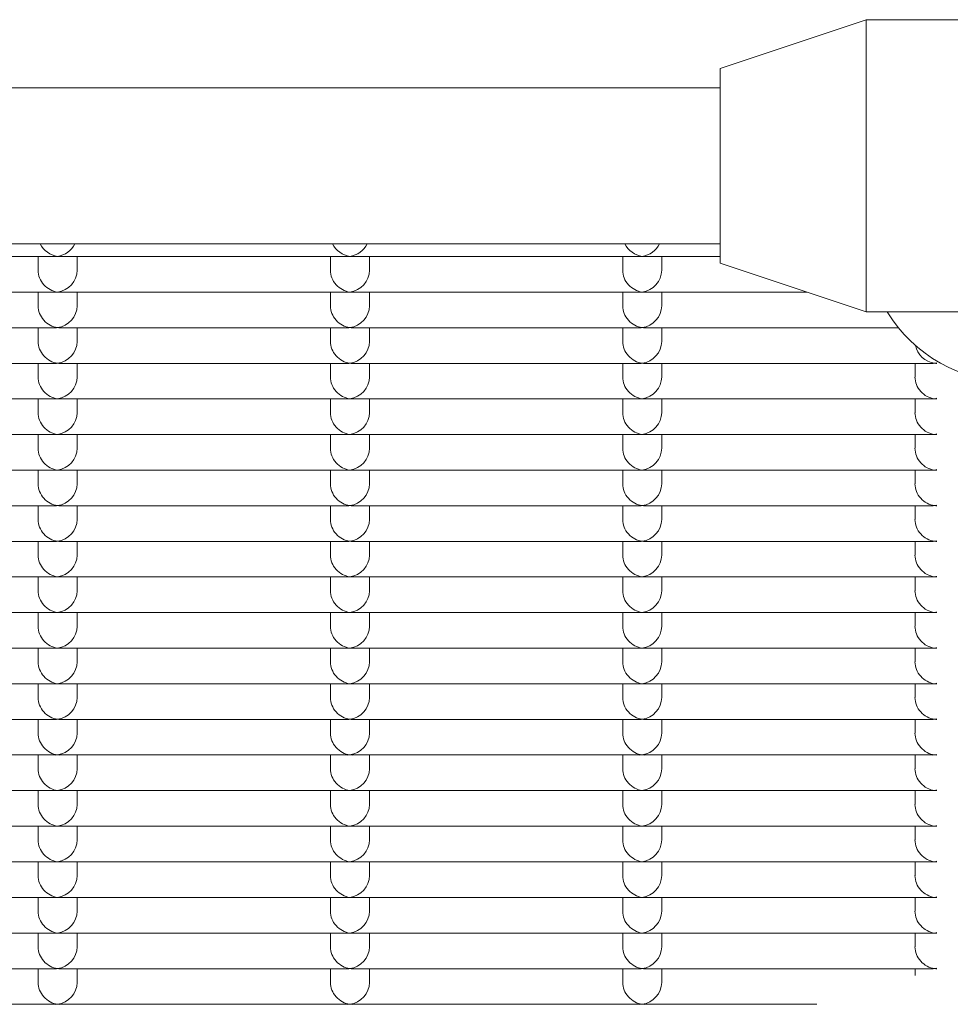
# Model space of a CAD drawing. Units: millimetres. Extents: x -5899 to 6254, y -3372 to 4605.
# Drawn here: x -1806 to -1711, y 2792 to 2893 of the extents above; entities that cross this region are included whole.
import ezdxf

# ---------------------------------------------------------------- set-up
doc = ezdxf.new("R2010")
doc.units = ezdxf.units.MM
doc.layers.add('Toestel 2D', color=7, linetype='Continuous', lineweight=20)

msp = doc.modelspace()

# ---------------------------------------------------------------- linework, layer by layer
at = {"layer": 'Toestel 2D'}
for p, q in [((-1734.27, 2888.48), (-1719.27, 2893.48)), ((-1719.27, 2863.48), (-1719.27, 2893.48)), ((-1719.27, 2893.48), (-1689.27, 2893.48)), ((-1734.27, 2868.48), (-1734.27, 2888.48)), ((-2050.77, 2886.48), (-1734.27, 2886.48)), ((-2050.77, 2870.48), (-1734.27, 2870.48)), ((-1802.52, 2869.17), (-1832.03, 2869.17)), ((-1804.27, 2869.17), (-1804.27, 2867.76)), ((-1772.52, 2869.17), (-1802.03, 2869.17)), ((-1800.27, 2869.17), (-1800.27, 2867.76)), ((-1774.27, 2869.17), (-1774.27, 2867.76)), ((-1742.52, 2869.17), (-1772.03, 2869.17)), ((-1770.27, 2869.17), (-1770.27, 2867.76)), ((-1744.27, 2869.17), (-1744.27, 2867.76)), ((-1734.27, 2869.17), (-1742.03, 2869.17)), ((-1740.27, 2869.17), (-1740.27, 2867.76)), ((-1734.27, 2868.48), (-1719.27, 2863.48)), ((-1802.52, 2865.51), (-1832.03, 2865.51)), ((-1804.27, 2865.51), (-1804.27, 2864.1)), ((-1772.52, 2865.51), (-1802.03, 2865.51)), ((-1800.27, 2865.51), (-1800.27, 2864.1)), ((-1774.27, 2865.51), (-1774.27, 2864.1)), ((-1742.52, 2865.51), (-1772.03, 2865.51)), ((-1770.27, 2865.51), (-1770.27, 2864.1)), ((-1744.27, 2865.51), (-1744.27, 2864.1)), ((-1725.37, 2865.51), (-1742.03, 2865.51)), ((-1740.27, 2865.51), (-1740.27, 2864.1)), ((-1719.27, 2863.48), (-1706.1, 2863.48)), ((-1802.52, 2861.86), (-1832.03, 2861.86)), ((-1804.27, 2861.86), (-1804.27, 2860.45)), ((-1772.52, 2861.86), (-1802.03, 2861.86)), ((-1800.27, 2861.86), (-1800.27, 2860.45)), ((-1774.27, 2861.86), (-1774.27, 2860.45)), ((-1742.52, 2861.86), (-1772.03, 2861.86)), ((-1770.27, 2861.86), (-1770.27, 2860.45)), ((-1744.27, 2861.86), (-1744.27, 2860.45)), ((-1715.98, 2861.86), (-1742.03, 2861.86)), ((-1740.27, 2861.86), (-1740.27, 2860.45)), ((-1802.52, 2858.2), (-1832.03, 2858.2)), ((-1804.27, 2858.2), (-1804.27, 2856.79)), ((-1772.52, 2858.2), (-1802.03, 2858.2)), ((-1800.27, 2858.2), (-1800.27, 2856.79)), ((-1774.27, 2858.2), (-1774.27, 2856.79)), ((-1742.52, 2858.2), (-1772.03, 2858.2)), ((-1770.27, 2858.2), (-1770.27, 2856.79)), ((-1744.27, 2858.2), (-1744.27, 2856.79)), ((-1712.52, 2858.2), (-1742.03, 2858.2)), ((-1740.27, 2858.2), (-1740.27, 2856.79)), ((-1714.27, 2858.2), (-1714.27, 2856.79)), ((-1712.02, 2858.2), (-1712.03, 2858.2)), ((-1802.52, 2854.55), (-1832.03, 2854.55)), ((-1804.27, 2854.55), (-1804.27, 2853.13)), ((-1772.52, 2854.55), (-1802.03, 2854.55)), ((-1800.27, 2854.55), (-1800.27, 2853.13)), ((-1774.27, 2854.55), (-1774.27, 2853.13)), ((-1742.52, 2854.55), (-1772.03, 2854.55)), ((-1770.27, 2854.55), (-1770.27, 2853.13)), ((-1744.27, 2854.55), (-1744.27, 2853.13)), ((-1712.52, 2854.55), (-1742.03, 2854.55)), ((-1740.27, 2854.55), (-1740.27, 2853.13)), ((-1714.27, 2854.55), (-1714.27, 2853.13)), ((-1712.02, 2854.55), (-1712.03, 2854.55)), ((-1802.52, 2850.89), (-1832.03, 2850.89)), ((-1804.27, 2850.89), (-1804.27, 2849.48)), ((-1772.52, 2850.89), (-1802.03, 2850.89)), ((-1800.27, 2850.89), (-1800.27, 2849.48)), ((-1774.27, 2850.89), (-1774.27, 2849.48)), ((-1742.52, 2850.89), (-1772.03, 2850.89)), ((-1770.27, 2850.89), (-1770.27, 2849.48)), ((-1744.27, 2850.89), (-1744.27, 2849.48)), ((-1712.52, 2850.89), (-1742.03, 2850.89)), ((-1740.27, 2850.89), (-1740.27, 2849.48)), ((-1714.27, 2850.89), (-1714.27, 2849.48)), ((-1712.02, 2850.89), (-1712.03, 2850.89)), ((-1802.52, 2847.23), (-1832.03, 2847.23)), ((-1804.27, 2847.23), (-1804.27, 2845.82)), ((-1772.52, 2847.23), (-1802.03, 2847.23)), ((-1800.27, 2847.23), (-1800.27, 2845.82)), ((-1774.27, 2847.23), (-1774.27, 2845.82)), ((-1742.52, 2847.23), (-1772.03, 2847.23)), ((-1770.27, 2847.23), (-1770.27, 2845.82)), ((-1744.27, 2847.23), (-1744.27, 2845.82)), ((-1712.52, 2847.23), (-1742.03, 2847.23)), ((-1740.27, 2847.23), (-1740.27, 2845.82)), ((-1714.27, 2847.23), (-1714.27, 2845.82)), ((-1712.02, 2847.23), (-1712.03, 2847.23)), ((-1802.52, 2843.58), (-1832.03, 2843.58)), ((-1804.27, 2843.58), (-1804.27, 2842.17)), ((-1772.52, 2843.58), (-1802.03, 2843.58)), ((-1800.27, 2843.58), (-1800.27, 2842.17)), ((-1774.27, 2843.58), (-1774.27, 2842.17)), ((-1742.52, 2843.58), (-1772.03, 2843.58)), ((-1770.27, 2843.58), (-1770.27, 2842.17)), ((-1744.27, 2843.58), (-1744.27, 2842.17)), ((-1712.52, 2843.58), (-1742.03, 2843.58)), ((-1740.27, 2843.58), (-1740.27, 2842.17)), ((-1714.27, 2843.58), (-1714.27, 2842.17)), ((-1712.02, 2843.58), (-1712.03, 2843.58)), ((-1802.52, 2839.92), (-1832.03, 2839.92)), ((-1804.27, 2839.92), (-1804.27, 2838.51)), ((-1772.52, 2839.92), (-1802.03, 2839.92)), ((-1800.27, 2839.92), (-1800.27, 2838.51)), ((-1774.27, 2839.92), (-1774.27, 2838.51)), ((-1742.52, 2839.92), (-1772.03, 2839.92)), ((-1770.27, 2839.92), (-1770.27, 2838.51)), ((-1744.27, 2839.92), (-1744.27, 2838.51)), ((-1712.52, 2839.92), (-1742.03, 2839.92)), ((-1740.27, 2839.92), (-1740.27, 2838.51)), ((-1714.27, 2839.92), (-1714.27, 2838.51)), ((-1712.02, 2839.92), (-1712.03, 2839.92)), ((-1802.52, 2836.27), (-1832.03, 2836.27)), ((-1804.27, 2836.27), (-1804.27, 2834.85)), ((-1772.52, 2836.27), (-1802.03, 2836.27)), ((-1800.27, 2836.27), (-1800.27, 2834.85)), ((-1774.27, 2836.27), (-1774.27, 2834.85)), ((-1742.52, 2836.27), (-1772.03, 2836.27)), ((-1770.27, 2836.27), (-1770.27, 2834.85)), ((-1744.27, 2836.27), (-1744.27, 2834.85)), ((-1712.52, 2836.27), (-1742.03, 2836.27)), ((-1740.27, 2836.27), (-1740.27, 2834.85)), ((-1714.27, 2836.27), (-1714.27, 2834.85)), ((-1712.02, 2836.27), (-1712.03, 2836.27)), ((-1802.52, 2832.61), (-1832.03, 2832.61)), ((-1804.27, 2832.61), (-1804.27, 2831.2)), ((-1772.52, 2832.61), (-1802.03, 2832.61)), ((-1800.27, 2832.61), (-1800.27, 2831.2)), ((-1774.27, 2832.61), (-1774.27, 2831.2)), ((-1742.52, 2832.61), (-1772.03, 2832.61)), ((-1770.27, 2832.61), (-1770.27, 2831.2)), ((-1744.27, 2832.61), (-1744.27, 2831.2)), ((-1712.52, 2832.61), (-1742.03, 2832.61)), ((-1740.27, 2832.61), (-1740.27, 2831.2)), ((-1714.27, 2832.61), (-1714.27, 2831.2)), ((-1712.02, 2832.61), (-1712.03, 2832.61)), ((-1802.52, 2828.95), (-1832.03, 2828.95)), ((-1804.27, 2828.95), (-1804.27, 2827.54)), ((-1772.52, 2828.95), (-1802.03, 2828.95)), ((-1800.27, 2828.95), (-1800.27, 2827.54)), ((-1774.27, 2828.95), (-1774.27, 2827.54)), ((-1742.52, 2828.95), (-1772.03, 2828.95)), ((-1770.27, 2828.95), (-1770.27, 2827.54)), ((-1744.27, 2828.95), (-1744.27, 2827.54)), ((-1712.52, 2828.95), (-1742.03, 2828.95)), ((-1740.27, 2828.95), (-1740.27, 2827.54)), ((-1714.27, 2828.95), (-1714.27, 2827.54)), ((-1712.02, 2828.95), (-1712.03, 2828.95)), ((-1802.52, 2825.3), (-1832.03, 2825.3)), ((-1804.27, 2825.3), (-1804.27, 2823.88)), ((-1772.52, 2825.3), (-1802.03, 2825.3)), ((-1800.27, 2825.3), (-1800.27, 2823.88)), ((-1774.27, 2825.3), (-1774.27, 2823.88)), ((-1742.52, 2825.3), (-1772.03, 2825.3)), ((-1770.27, 2825.3), (-1770.27, 2823.88)), ((-1744.27, 2825.3), (-1744.27, 2823.88)), ((-1712.52, 2825.3), (-1742.03, 2825.3)), ((-1740.27, 2825.3), (-1740.27, 2823.88)), ((-1714.27, 2825.3), (-1714.27, 2823.88)), ((-1712.02, 2825.3), (-1712.03, 2825.3)), ((-1802.52, 2821.64), (-1832.03, 2821.64)), ((-1804.27, 2821.64), (-1804.27, 2820.23)), ((-1772.52, 2821.64), (-1802.03, 2821.64)), ((-1800.27, 2821.64), (-1800.27, 2820.23)), ((-1774.27, 2821.64), (-1774.27, 2820.23)), ((-1742.52, 2821.64), (-1772.03, 2821.64)), ((-1770.27, 2821.64), (-1770.27, 2820.23)), ((-1744.27, 2821.64), (-1744.27, 2820.23)), ((-1712.52, 2821.64), (-1742.03, 2821.64)), ((-1740.27, 2821.64), (-1740.27, 2820.23)), ((-1714.27, 2821.64), (-1714.27, 2820.23)), ((-1712.02, 2821.64), (-1712.03, 2821.64)), ((-1802.52, 2817.99), (-1832.03, 2817.99)), ((-1804.27, 2817.99), (-1804.27, 2816.57)), ((-1772.52, 2817.99), (-1802.03, 2817.99)), ((-1800.27, 2817.99), (-1800.27, 2816.57)), ((-1774.27, 2817.99), (-1774.27, 2816.57)), ((-1742.52, 2817.99), (-1772.03, 2817.99)), ((-1770.27, 2817.99), (-1770.27, 2816.57)), ((-1744.27, 2817.99), (-1744.27, 2816.57)), ((-1712.52, 2817.99), (-1742.03, 2817.99)), ((-1740.27, 2817.99), (-1740.27, 2816.57)), ((-1714.27, 2817.99), (-1714.27, 2816.57)), ((-1712.02, 2817.99), (-1712.03, 2817.99)), ((-1802.52, 2814.33), (-1832.03, 2814.33)), ((-1804.27, 2814.33), (-1804.27, 2812.92)), ((-1772.52, 2814.33), (-1802.03, 2814.33)), ((-1800.27, 2814.33), (-1800.27, 2812.92)), ((-1774.27, 2814.33), (-1774.27, 2812.92)), ((-1742.52, 2814.33), (-1772.03, 2814.33)), ((-1770.27, 2814.33), (-1770.27, 2812.92)), ((-1744.27, 2814.33), (-1744.27, 2812.92)), ((-1712.52, 2814.33), (-1742.03, 2814.33)), ((-1740.27, 2814.33), (-1740.27, 2812.92)), ((-1714.27, 2814.33), (-1714.27, 2812.92)), ((-1712.02, 2814.33), (-1712.03, 2814.33)), ((-1802.52, 2810.67), (-1832.03, 2810.67)), ((-1804.27, 2810.67), (-1804.27, 2809.26)), ((-1772.52, 2810.67), (-1802.03, 2810.67)), ((-1800.27, 2810.67), (-1800.27, 2809.26)), ((-1774.27, 2810.67), (-1774.27, 2809.26)), ((-1742.52, 2810.67), (-1772.03, 2810.67)), ((-1770.27, 2810.67), (-1770.27, 2809.26)), ((-1744.27, 2810.67), (-1744.27, 2809.26)), ((-1712.52, 2810.67), (-1742.03, 2810.67)), ((-1740.27, 2810.67), (-1740.27, 2809.26)), ((-1714.27, 2810.67), (-1714.27, 2809.26)), ((-1712.02, 2810.67), (-1712.03, 2810.67)), ((-1802.52, 2807.02), (-1832.03, 2807.02)), ((-1804.27, 2807.02), (-1804.27, 2805.6)), ((-1772.52, 2807.02), (-1802.03, 2807.02)), ((-1800.27, 2807.02), (-1800.27, 2805.6)), ((-1774.27, 2807.02), (-1774.27, 2805.6)), ((-1742.52, 2807.02), (-1772.03, 2807.02)), ((-1770.27, 2807.02), (-1770.27, 2805.6)), ((-1744.27, 2807.02), (-1744.27, 2805.6)), ((-1712.52, 2807.02), (-1742.03, 2807.02)), ((-1740.27, 2807.02), (-1740.27, 2805.6)), ((-1714.27, 2807.02), (-1714.27, 2805.6)), ((-1712.02, 2807.02), (-1712.03, 2807.02)), ((-1802.52, 2803.36), (-1832.03, 2803.36)), ((-1804.27, 2803.36), (-1804.27, 2801.95)), ((-1772.52, 2803.36), (-1802.03, 2803.36)), ((-1800.27, 2803.36), (-1800.27, 2801.95)), ((-1774.27, 2803.36), (-1774.27, 2801.95)), ((-1742.52, 2803.36), (-1772.03, 2803.36)), ((-1770.27, 2803.36), (-1770.27, 2801.95)), ((-1744.27, 2803.36), (-1744.27, 2801.95)), ((-1712.52, 2803.36), (-1742.03, 2803.36)), ((-1740.27, 2803.36), (-1740.27, 2801.95)), ((-1714.27, 2803.36), (-1714.27, 2801.95)), ((-1712.02, 2803.36), (-1712.03, 2803.36)), ((-1802.52, 2799.7), (-1832.03, 2799.7)), ((-1804.27, 2799.7), (-1804.27, 2798.29)), ((-1772.52, 2799.7), (-1802.03, 2799.7)), ((-1800.27, 2799.7), (-1800.27, 2798.29)), ((-1774.27, 2799.7), (-1774.27, 2798.29)), ((-1742.52, 2799.7), (-1772.03, 2799.7)), ((-1770.27, 2799.7), (-1770.27, 2798.29)), ((-1744.27, 2799.7), (-1744.27, 2798.29)), ((-1712.52, 2799.7), (-1742.03, 2799.7)), ((-1740.27, 2799.7), (-1740.27, 2798.29)), ((-1714.27, 2799.7), (-1714.27, 2798.29)), ((-1712.02, 2799.7), (-1712.03, 2799.7)), ((-1802.52, 2796.05), (-1832.03, 2796.05)), ((-1804.27, 2796.05), (-1804.27, 2794.64)), ((-1772.52, 2796.05), (-1802.03, 2796.05)), ((-1800.27, 2796.05), (-1800.27, 2794.64)), ((-1774.27, 2796.05), (-1774.27, 2794.64)), ((-1742.52, 2796.05), (-1772.03, 2796.05)), ((-1770.27, 2796.05), (-1770.27, 2794.64)), ((-1744.27, 2796.05), (-1744.27, 2794.64)), ((-1712.52, 2796.05), (-1742.03, 2796.05)), ((-1740.27, 2796.05), (-1740.27, 2794.64)), ((-1714.27, 2796.05), (-1714.27, 2795.36)), ((-1712.02, 2796.05), (-1712.03, 2796.05)), ((-1802.52, 2792.39), (-1832.03, 2792.39)), ((-1772.52, 2792.39), (-1802.03, 2792.39)), ((-1742.52, 2792.39), (-1772.03, 2792.39)), ((-1724.36, 2792.39), (-1742.03, 2792.39))]:
    msp.add_line(p, q, dxfattribs=at)
for centre, major_axis, ratio, start_param, end_param in [((-1802.27, 2871.17), (1.5, -1.5), 0.884725, 4.339165, 5.436701), ((-1802.27, 2871.17), (-1.5, -1.5), 0.884725, 0.846485, 1.94402), ((-1772.27, 2871.17), (1.5, -1.5), 0.884725, 4.339165, 5.436701), ((-1772.27, 2871.17), (-1.5, -1.5), 0.884725, 0.846485, 1.94402), ((-1742.27, 2871.17), (1.5, -1.5), 0.884725, 4.339165, 5.436701), ((-1742.27, 2871.17), (-1.5, -1.5), 0.884725, 0.846485, 1.94402), ((-1802.27, 2871.17), (1.5, 1.5), 0.884725, 3.865904, 3.988077), ((-1802.27, 2871.17), (-1.5, 1.5), 0.884725, 2.295108, 2.417281), ((-1772.27, 2871.17), (1.5, 1.5), 0.884725, 3.865904, 3.988077), ((-1772.27, 2871.17), (-1.5, 1.5), 0.884725, 2.295108, 2.417281), ((-1742.27, 2871.17), (1.5, 1.5), 0.884725, 3.865904, 3.988077), ((-1742.27, 2871.17), (-1.5, 1.5), 0.884725, 2.295108, 2.417281), ((-1802.27, 2867.51), (1.5, -1.5), 0.884725, 3.865904, 5.436701), ((-1802.27, 2867.51), (-1.5, -1.5), 0.884725, 0.846485, 2.417281), ((-1772.27, 2867.51), (1.5, -1.5), 0.884725, 3.865904, 5.436701), ((-1772.27, 2867.51), (-1.5, -1.5), 0.884725, 0.846485, 2.417281), ((-1742.27, 2867.51), (1.5, -1.5), 0.884725, 3.865904, 5.436701), ((-1742.27, 2867.51), (-1.5, -1.5), 0.884725, 0.846485, 2.417281), ((-1802.27, 2867.51), (1.5, 1.5), 0.884725, 3.865904, 3.988077), ((-1802.27, 2867.51), (-1.5, 1.5), 0.884725, 2.295108, 2.417281), ((-1772.27, 2867.51), (1.5, 1.5), 0.884725, 3.865904, 3.988077), ((-1772.27, 2867.51), (-1.5, 1.5), 0.884725, 2.295108, 2.417281), ((-1742.27, 2867.51), (1.5, 1.5), 0.884725, 3.865904, 3.988077), ((-1742.27, 2867.51), (-1.5, 1.5), 0.884725, 2.295108, 2.417281), ((-1802.27, 2863.86), (1.5, -1.5), 0.884725, 3.865904, 5.436701), ((-1802.27, 2863.86), (-1.5, -1.5), 0.884725, 0.846485, 2.417281), ((-1772.27, 2863.86), (1.5, -1.5), 0.884725, 3.865904, 5.436701), ((-1772.27, 2863.86), (-1.5, -1.5), 0.884725, 0.846485, 2.417281), ((-1742.27, 2863.86), (1.5, -1.5), 0.884725, 3.865904, 5.436701), ((-1742.27, 2863.86), (-1.5, -1.5), 0.884725, 0.846485, 2.417281), ((-1704.27, 2871.17), (-15, 0), 0.992546, 0.542609, 2.598984), ((-1802.27, 2863.86), (1.5, 1.5), 0.884725, 3.865904, 3.988077), ((-1802.27, 2863.86), (-1.5, 1.5), 0.884725, 2.295108, 2.417281), ((-1772.27, 2863.86), (1.5, 1.5), 0.884725, 3.865904, 3.988077), ((-1772.27, 2863.86), (-1.5, 1.5), 0.884725, 2.295108, 2.417281), ((-1742.27, 2863.86), (1.5, 1.5), 0.884725, 3.865904, 3.988077), ((-1742.27, 2863.86), (-1.5, 1.5), 0.884725, 2.295108, 2.417281), ((-1802.27, 2860.2), (1.5, -1.5), 0.884725, 3.865904, 5.436701), ((-1802.27, 2860.2), (-1.5, -1.5), 0.884725, 0.846485, 2.417281), ((-1772.27, 2860.2), (1.5, -1.5), 0.884725, 3.865904, 5.436701), ((-1772.27, 2860.2), (-1.5, -1.5), 0.884725, 0.846485, 2.417281), ((-1742.27, 2860.2), (1.5, -1.5), 0.884725, 3.865904, 5.436701), ((-1742.27, 2860.2), (-1.5, -1.5), 0.884725, 0.846485, 2.417281), ((-1712.27, 2860.2), (1.5, -1.5), 0.884725, 4.07111, 5.436701), ((-1802.27, 2860.2), (1.5, 1.5), 0.884725, 3.865904, 3.988077), ((-1802.27, 2860.2), (-1.5, 1.5), 0.884725, 2.295108, 2.417281), ((-1772.27, 2860.2), (1.5, 1.5), 0.884725, 3.865904, 3.988077), ((-1772.27, 2860.2), (-1.5, 1.5), 0.884725, 2.295108, 2.417281), ((-1742.27, 2860.2), (1.5, 1.5), 0.884725, 3.865904, 3.988077), ((-1742.27, 2860.2), (-1.5, 1.5), 0.884725, 2.295108, 2.417281), ((-1712.27, 2860.2), (1.5, 1.5), 0.884725, 3.865904, 3.988077), ((-1712.27, 2860.2), (-1.5, -1.5), 0.884725, 0.846485, 0.971813), ((-1712.27, 2860.2), (-1.5, 1.5), 0.884725, 2.295108, 2.417281), ((-1802.27, 2856.55), (1.5, -1.5), 0.884725, 3.865904, 5.436701), ((-1802.27, 2856.55), (-1.5, -1.5), 0.884725, 0.846485, 2.417281), ((-1772.27, 2856.55), (1.5, -1.5), 0.884725, 3.865904, 5.436701), ((-1772.27, 2856.55), (-1.5, -1.5), 0.884725, 0.846485, 2.417281), ((-1742.27, 2856.55), (1.5, -1.5), 0.884725, 3.865904, 5.436701), ((-1742.27, 2856.55), (-1.5, -1.5), 0.884725, 0.846485, 2.417281), ((-1712.27, 2856.55), (1.5, -1.5), 0.884725, 3.865904, 5.436701), ((-1802.27, 2856.55), (1.5, 1.5), 0.884725, 3.865904, 3.988077), ((-1802.27, 2856.55), (-1.5, 1.5), 0.884725, 2.295108, 2.417281), ((-1772.27, 2856.55), (1.5, 1.5), 0.884725, 3.865904, 3.988077), ((-1772.27, 2856.55), (-1.5, 1.5), 0.884725, 2.295108, 2.417281), ((-1742.27, 2856.55), (1.5, 1.5), 0.884725, 3.865904, 3.988077), ((-1742.27, 2856.55), (-1.5, 1.5), 0.884725, 2.295108, 2.417281), ((-1712.27, 2856.55), (1.5, 1.5), 0.884725, 3.865904, 3.988077), ((-1712.27, 2856.55), (-1.5, -1.5), 0.884725, 0.846485, 0.971813), ((-1712.27, 2856.55), (-1.5, 1.5), 0.884725, 2.295108, 2.417281), ((-1802.27, 2852.89), (1.5, -1.5), 0.884725, 3.865904, 5.436701), ((-1802.27, 2852.89), (-1.5, -1.5), 0.884725, 0.846485, 2.417281), ((-1772.27, 2852.89), (1.5, -1.5), 0.884725, 3.865904, 5.436701), ((-1772.27, 2852.89), (-1.5, -1.5), 0.884725, 0.846485, 2.417281), ((-1742.27, 2852.89), (1.5, -1.5), 0.884725, 3.865904, 5.436701), ((-1742.27, 2852.89), (-1.5, -1.5), 0.884725, 0.846485, 2.417281), ((-1712.27, 2852.89), (1.5, -1.5), 0.884725, 3.865904, 5.436701), ((-1802.27, 2852.89), (1.5, 1.5), 0.884725, 3.865904, 3.988077), ((-1802.27, 2852.89), (-1.5, 1.5), 0.884725, 2.295108, 2.417281), ((-1772.27, 2852.89), (1.5, 1.5), 0.884725, 3.865904, 3.988077), ((-1772.27, 2852.89), (-1.5, 1.5), 0.884725, 2.295108, 2.417281), ((-1742.27, 2852.89), (1.5, 1.5), 0.884725, 3.865904, 3.988077), ((-1742.27, 2852.89), (-1.5, 1.5), 0.884725, 2.295108, 2.417281), ((-1712.27, 2852.89), (1.5, 1.5), 0.884725, 3.865904, 3.988077), ((-1712.27, 2852.89), (-1.5, -1.5), 0.884725, 0.846485, 0.971813), ((-1712.27, 2852.89), (-1.5, 1.5), 0.884725, 2.295108, 2.417281), ((-1802.27, 2849.23), (1.5, -1.5), 0.884725, 3.865904, 5.436701), ((-1802.27, 2849.23), (-1.5, -1.5), 0.884725, 0.846485, 2.417281), ((-1772.27, 2849.23), (1.5, -1.5), 0.884725, 3.865904, 5.436701), ((-1772.27, 2849.23), (-1.5, -1.5), 0.884725, 0.846485, 2.417281), ((-1742.27, 2849.23), (1.5, -1.5), 0.884725, 3.865904, 5.436701), ((-1742.27, 2849.23), (-1.5, -1.5), 0.884725, 0.846485, 2.417281), ((-1712.27, 2849.23), (1.5, -1.5), 0.884725, 3.865904, 5.436701), ((-1802.27, 2849.23), (1.5, 1.5), 0.884725, 3.865904, 3.988077), ((-1802.27, 2849.23), (-1.5, 1.5), 0.884725, 2.295108, 2.417281), ((-1772.27, 2849.23), (1.5, 1.5), 0.884725, 3.865904, 3.988077), ((-1772.27, 2849.23), (-1.5, 1.5), 0.884725, 2.295108, 2.417281), ((-1742.27, 2849.23), (1.5, 1.5), 0.884725, 3.865904, 3.988077), ((-1742.27, 2849.23), (-1.5, 1.5), 0.884725, 2.295108, 2.417281), ((-1712.27, 2849.23), (1.5, 1.5), 0.884725, 3.865904, 3.988077), ((-1712.27, 2849.23), (-1.5, -1.5), 0.884725, 0.846485, 0.971813), ((-1712.27, 2849.23), (-1.5, 1.5), 0.884725, 2.295108, 2.417281), ((-1802.27, 2845.58), (1.5, -1.5), 0.884725, 3.865904, 5.436701), ((-1802.27, 2845.58), (-1.5, -1.5), 0.884725, 0.846485, 2.417281), ((-1772.27, 2845.58), (1.5, -1.5), 0.884725, 3.865904, 5.436701), ((-1772.27, 2845.58), (-1.5, -1.5), 0.884725, 0.846485, 2.417281), ((-1742.27, 2845.58), (1.5, -1.5), 0.884725, 3.865904, 5.436701), ((-1742.27, 2845.58), (-1.5, -1.5), 0.884725, 0.846485, 2.417281), ((-1712.27, 2845.58), (1.5, -1.5), 0.884725, 3.865904, 5.436701), ((-1802.27, 2845.58), (1.5, 1.5), 0.884725, 3.865904, 3.988077), ((-1802.27, 2845.58), (-1.5, 1.5), 0.884725, 2.295108, 2.417281), ((-1772.27, 2845.58), (1.5, 1.5), 0.884725, 3.865904, 3.988077), ((-1772.27, 2845.58), (-1.5, 1.5), 0.884725, 2.295108, 2.417281), ((-1742.27, 2845.58), (1.5, 1.5), 0.884725, 3.865904, 3.988077), ((-1742.27, 2845.58), (-1.5, 1.5), 0.884725, 2.295108, 2.417281), ((-1712.27, 2845.58), (1.5, 1.5), 0.884725, 3.865904, 3.988077), ((-1712.27, 2845.58), (-1.5, -1.5), 0.884725, 0.846485, 0.971813), ((-1712.27, 2845.58), (-1.5, 1.5), 0.884725, 2.295108, 2.417281), ((-1802.27, 2841.92), (1.5, -1.5), 0.884725, 3.865904, 5.436701), ((-1802.27, 2841.92), (-1.5, -1.5), 0.884725, 0.846485, 2.417281), ((-1772.27, 2841.92), (1.5, -1.5), 0.884725, 3.865904, 5.436701), ((-1772.27, 2841.92), (-1.5, -1.5), 0.884725, 0.846485, 2.417281), ((-1742.27, 2841.92), (1.5, -1.5), 0.884725, 3.865904, 5.436701), ((-1742.27, 2841.92), (-1.5, -1.5), 0.884725, 0.846485, 2.417281), ((-1712.27, 2841.92), (1.5, -1.5), 0.884725, 3.865904, 5.436701), ((-1802.27, 2841.92), (1.5, 1.5), 0.884725, 3.865904, 3.988077), ((-1802.27, 2841.92), (-1.5, 1.5), 0.884725, 2.295108, 2.417281), ((-1772.27, 2841.92), (1.5, 1.5), 0.884725, 3.865904, 3.988077), ((-1772.27, 2841.92), (-1.5, 1.5), 0.884725, 2.295108, 2.417281), ((-1742.27, 2841.92), (1.5, 1.5), 0.884725, 3.865904, 3.988077), ((-1742.27, 2841.92), (-1.5, 1.5), 0.884725, 2.295108, 2.417281), ((-1712.27, 2841.92), (1.5, 1.5), 0.884725, 3.865904, 3.988077), ((-1712.27, 2841.92), (-1.5, -1.5), 0.884725, 0.846485, 0.971813), ((-1712.27, 2841.92), (-1.5, 1.5), 0.884725, 2.295108, 2.417281), ((-1802.27, 2838.27), (1.5, -1.5), 0.884725, 3.865904, 5.436701), ((-1802.27, 2838.27), (-1.5, -1.5), 0.884725, 0.846485, 2.417281), ((-1772.27, 2838.27), (1.5, -1.5), 0.884725, 3.865904, 5.436701), ((-1772.27, 2838.27), (-1.5, -1.5), 0.884725, 0.846485, 2.417281), ((-1742.27, 2838.27), (1.5, -1.5), 0.884725, 3.865904, 5.436701), ((-1742.27, 2838.27), (-1.5, -1.5), 0.884725, 0.846485, 2.417281), ((-1712.27, 2838.27), (1.5, -1.5), 0.884725, 3.865904, 5.436701), ((-1802.27, 2838.27), (1.5, 1.5), 0.884725, 3.865904, 3.988077), ((-1802.27, 2838.27), (-1.5, 1.5), 0.884725, 2.295108, 2.417281), ((-1772.27, 2838.27), (1.5, 1.5), 0.884725, 3.865904, 3.988077), ((-1772.27, 2838.27), (-1.5, 1.5), 0.884725, 2.295108, 2.417281), ((-1742.27, 2838.27), (1.5, 1.5), 0.884725, 3.865904, 3.988077), ((-1742.27, 2838.27), (-1.5, 1.5), 0.884725, 2.295108, 2.417281), ((-1712.27, 2838.27), (1.5, 1.5), 0.884725, 3.865904, 3.988077), ((-1712.27, 2838.27), (-1.5, -1.5), 0.884725, 0.846485, 0.971813), ((-1712.27, 2838.27), (-1.5, 1.5), 0.884725, 2.295108, 2.417281), ((-1802.27, 2834.61), (1.5, -1.5), 0.884725, 3.865904, 5.436701), ((-1802.27, 2834.61), (-1.5, -1.5), 0.884725, 0.846485, 2.417281), ((-1772.27, 2834.61), (1.5, -1.5), 0.884725, 3.865904, 5.436701), ((-1772.27, 2834.61), (-1.5, -1.5), 0.884725, 0.846485, 2.417281), ((-1742.27, 2834.61), (1.5, -1.5), 0.884725, 3.865904, 5.436701), ((-1742.27, 2834.61), (-1.5, -1.5), 0.884725, 0.846485, 2.417281), ((-1712.27, 2834.61), (1.5, -1.5), 0.884725, 3.865904, 5.436701), ((-1802.27, 2834.61), (1.5, 1.5), 0.884725, 3.865904, 3.988077), ((-1802.27, 2834.61), (-1.5, 1.5), 0.884725, 2.295108, 2.417281), ((-1772.27, 2834.61), (1.5, 1.5), 0.884725, 3.865904, 3.988077), ((-1772.27, 2834.61), (-1.5, 1.5), 0.884725, 2.295108, 2.417281), ((-1742.27, 2834.61), (1.5, 1.5), 0.884725, 3.865904, 3.988077), ((-1742.27, 2834.61), (-1.5, 1.5), 0.884725, 2.295108, 2.417281), ((-1712.27, 2834.61), (1.5, 1.5), 0.884725, 3.865904, 3.988077), ((-1712.27, 2834.61), (-1.5, -1.5), 0.884725, 0.846485, 0.971813), ((-1712.27, 2834.61), (-1.5, 1.5), 0.884725, 2.295108, 2.417281), ((-1802.27, 2830.95), (1.5, -1.5), 0.884725, 3.865904, 5.436701), ((-1802.27, 2830.95), (-1.5, -1.5), 0.884725, 0.846485, 2.417281), ((-1772.27, 2830.95), (1.5, -1.5), 0.884725, 3.865904, 5.436701), ((-1772.27, 2830.95), (-1.5, -1.5), 0.884725, 0.846485, 2.417281), ((-1742.27, 2830.95), (1.5, -1.5), 0.884725, 3.865904, 5.436701), ((-1742.27, 2830.95), (-1.5, -1.5), 0.884725, 0.846485, 2.417281), ((-1712.27, 2830.95), (1.5, -1.5), 0.884725, 3.865904, 5.436701), ((-1802.27, 2830.95), (1.5, 1.5), 0.884725, 3.865904, 3.988077), ((-1802.27, 2830.95), (-1.5, 1.5), 0.884725, 2.295108, 2.417281), ((-1772.27, 2830.95), (1.5, 1.5), 0.884725, 3.865904, 3.988077), ((-1772.27, 2830.95), (-1.5, 1.5), 0.884725, 2.295108, 2.417281), ((-1742.27, 2830.95), (1.5, 1.5), 0.884725, 3.865904, 3.988077), ((-1742.27, 2830.95), (-1.5, 1.5), 0.884725, 2.295108, 2.417281), ((-1712.27, 2830.95), (1.5, 1.5), 0.884725, 3.865904, 3.988077), ((-1712.27, 2830.95), (-1.5, -1.5), 0.884725, 0.846485, 0.971813), ((-1712.27, 2830.95), (-1.5, 1.5), 0.884725, 2.295108, 2.417281), ((-1802.27, 2827.3), (1.5, -1.5), 0.884725, 3.865904, 5.436701), ((-1802.27, 2827.3), (-1.5, -1.5), 0.884725, 0.846485, 2.417281), ((-1772.27, 2827.3), (1.5, -1.5), 0.884725, 3.865904, 5.436701), ((-1772.27, 2827.3), (-1.5, -1.5), 0.884725, 0.846485, 2.417281), ((-1742.27, 2827.3), (1.5, -1.5), 0.884725, 3.865904, 5.436701), ((-1742.27, 2827.3), (-1.5, -1.5), 0.884725, 0.846485, 2.417281), ((-1712.27, 2827.3), (1.5, -1.5), 0.884725, 3.865904, 5.436701), ((-1802.27, 2827.3), (1.5, 1.5), 0.884725, 3.865904, 3.988077), ((-1802.27, 2827.3), (-1.5, 1.5), 0.884725, 2.295108, 2.417281), ((-1772.27, 2827.3), (1.5, 1.5), 0.884725, 3.865904, 3.988077), ((-1772.27, 2827.3), (-1.5, 1.5), 0.884725, 2.295108, 2.417281), ((-1742.27, 2827.3), (1.5, 1.5), 0.884725, 3.865904, 3.988077), ((-1742.27, 2827.3), (-1.5, 1.5), 0.884725, 2.295108, 2.417281), ((-1712.27, 2827.3), (1.5, 1.5), 0.884725, 3.865904, 3.988077), ((-1712.27, 2827.3), (-1.5, -1.5), 0.884725, 0.846485, 0.971813), ((-1712.27, 2827.3), (-1.5, 1.5), 0.884725, 2.295108, 2.417281), ((-1802.27, 2823.64), (1.5, -1.5), 0.884725, 3.865904, 5.436701), ((-1802.27, 2823.64), (-1.5, -1.5), 0.884725, 0.846485, 2.417281), ((-1772.27, 2823.64), (1.5, -1.5), 0.884725, 3.865904, 5.436701), ((-1772.27, 2823.64), (-1.5, -1.5), 0.884725, 0.846485, 2.417281), ((-1742.27, 2823.64), (1.5, -1.5), 0.884725, 3.865904, 5.436701), ((-1742.27, 2823.64), (-1.5, -1.5), 0.884725, 0.846485, 2.417281), ((-1712.27, 2823.64), (1.5, -1.5), 0.884725, 3.865904, 5.436701), ((-1802.27, 2823.64), (1.5, 1.5), 0.884725, 3.865904, 3.988077), ((-1802.27, 2823.64), (-1.5, 1.5), 0.884725, 2.295108, 2.417281), ((-1772.27, 2823.64), (1.5, 1.5), 0.884725, 3.865904, 3.988077), ((-1772.27, 2823.64), (-1.5, 1.5), 0.884725, 2.295108, 2.417281), ((-1742.27, 2823.64), (1.5, 1.5), 0.884725, 3.865904, 3.988077), ((-1742.27, 2823.64), (-1.5, 1.5), 0.884725, 2.295108, 2.417281), ((-1712.27, 2823.64), (1.5, 1.5), 0.884725, 3.865904, 3.988077), ((-1712.27, 2823.64), (-1.5, -1.5), 0.884725, 0.846485, 0.971813), ((-1712.27, 2823.64), (-1.5, 1.5), 0.884725, 2.295108, 2.417281), ((-1802.27, 2819.99), (1.5, -1.5), 0.884725, 3.865904, 5.436701), ((-1802.27, 2819.99), (-1.5, -1.5), 0.884725, 0.846485, 2.417281), ((-1772.27, 2819.99), (1.5, -1.5), 0.884725, 3.865904, 5.436701), ((-1772.27, 2819.99), (-1.5, -1.5), 0.884725, 0.846485, 2.417281), ((-1742.27, 2819.99), (1.5, -1.5), 0.884725, 3.865904, 5.436701), ((-1742.27, 2819.99), (-1.5, -1.5), 0.884725, 0.846485, 2.417281), ((-1712.27, 2819.99), (1.5, -1.5), 0.884725, 3.865904, 5.436701), ((-1802.27, 2819.99), (1.5, 1.5), 0.884725, 3.865904, 3.988077), ((-1802.27, 2819.99), (-1.5, 1.5), 0.884725, 2.295108, 2.417281), ((-1772.27, 2819.99), (1.5, 1.5), 0.884725, 3.865904, 3.988077), ((-1772.27, 2819.99), (-1.5, 1.5), 0.884725, 2.295108, 2.417281), ((-1742.27, 2819.99), (1.5, 1.5), 0.884725, 3.865904, 3.988077), ((-1742.27, 2819.99), (-1.5, 1.5), 0.884725, 2.295108, 2.417281), ((-1712.27, 2819.99), (1.5, 1.5), 0.884725, 3.865904, 3.988077), ((-1712.27, 2819.99), (-1.5, -1.5), 0.884725, 0.846485, 0.971813), ((-1712.27, 2819.99), (-1.5, 1.5), 0.884725, 2.295108, 2.417281), ((-1802.27, 2816.33), (1.5, -1.5), 0.884725, 3.865904, 5.436701), ((-1802.27, 2816.33), (-1.5, -1.5), 0.884725, 0.846485, 2.417281), ((-1772.27, 2816.33), (1.5, -1.5), 0.884725, 3.865904, 5.436701), ((-1772.27, 2816.33), (-1.5, -1.5), 0.884725, 0.846485, 2.417281), ((-1742.27, 2816.33), (1.5, -1.5), 0.884725, 3.865904, 5.436701), ((-1742.27, 2816.33), (-1.5, -1.5), 0.884725, 0.846485, 2.417281), ((-1712.27, 2816.33), (1.5, -1.5), 0.884725, 3.865904, 5.436701), ((-1802.27, 2816.33), (1.5, 1.5), 0.884725, 3.865904, 3.988077), ((-1802.27, 2816.33), (-1.5, 1.5), 0.884725, 2.295108, 2.417281), ((-1772.27, 2816.33), (1.5, 1.5), 0.884725, 3.865904, 3.988077), ((-1772.27, 2816.33), (-1.5, 1.5), 0.884725, 2.295108, 2.417281), ((-1742.27, 2816.33), (1.5, 1.5), 0.884725, 3.865904, 3.988077), ((-1742.27, 2816.33), (-1.5, 1.5), 0.884725, 2.295108, 2.417281), ((-1712.27, 2816.33), (1.5, 1.5), 0.884725, 3.865904, 3.988077), ((-1712.27, 2816.33), (-1.5, -1.5), 0.884725, 0.846485, 0.971813), ((-1712.27, 2816.33), (-1.5, 1.5), 0.884725, 2.295108, 2.417281), ((-1802.27, 2812.67), (1.5, -1.5), 0.884725, 3.865904, 5.436701), ((-1802.27, 2812.67), (-1.5, -1.5), 0.884725, 0.846485, 2.417281), ((-1772.27, 2812.67), (1.5, -1.5), 0.884725, 3.865904, 5.436701), ((-1772.27, 2812.67), (-1.5, -1.5), 0.884725, 0.846485, 2.417281), ((-1742.27, 2812.67), (1.5, -1.5), 0.884725, 3.865904, 5.436701), ((-1742.27, 2812.67), (-1.5, -1.5), 0.884725, 0.846485, 2.417281), ((-1712.27, 2812.67), (1.5, -1.5), 0.884725, 3.865904, 5.436701), ((-1802.27, 2812.67), (1.5, 1.5), 0.884725, 3.865904, 3.988077), ((-1802.27, 2812.67), (-1.5, 1.5), 0.884725, 2.295108, 2.417281), ((-1772.27, 2812.67), (1.5, 1.5), 0.884725, 3.865904, 3.988077), ((-1772.27, 2812.67), (-1.5, 1.5), 0.884725, 2.295108, 2.417281), ((-1742.27, 2812.67), (1.5, 1.5), 0.884725, 3.865904, 3.988077), ((-1742.27, 2812.67), (-1.5, 1.5), 0.884725, 2.295108, 2.417281), ((-1712.27, 2812.67), (1.5, 1.5), 0.884725, 3.865904, 3.988077), ((-1712.27, 2812.67), (-1.5, -1.5), 0.884725, 0.846485, 0.971813), ((-1712.27, 2812.67), (-1.5, 1.5), 0.884725, 2.295108, 2.417281), ((-1802.27, 2809.02), (1.5, -1.5), 0.884725, 3.865904, 5.436701), ((-1802.27, 2809.02), (-1.5, -1.5), 0.884725, 0.846485, 2.417281), ((-1772.27, 2809.02), (1.5, -1.5), 0.884725, 3.865904, 5.436701), ((-1772.27, 2809.02), (-1.5, -1.5), 0.884725, 0.846485, 2.417281), ((-1742.27, 2809.02), (1.5, -1.5), 0.884725, 3.865904, 5.436701), ((-1742.27, 2809.02), (-1.5, -1.5), 0.884725, 0.846485, 2.417281), ((-1712.27, 2809.02), (1.5, -1.5), 0.884725, 3.865904, 5.436701), ((-1802.27, 2809.02), (1.5, 1.5), 0.884725, 3.865904, 3.988077), ((-1802.27, 2809.02), (-1.5, 1.5), 0.884725, 2.295108, 2.417281), ((-1772.27, 2809.02), (1.5, 1.5), 0.884725, 3.865904, 3.988077), ((-1772.27, 2809.02), (-1.5, 1.5), 0.884725, 2.295108, 2.417281), ((-1742.27, 2809.02), (1.5, 1.5), 0.884725, 3.865904, 3.988077), ((-1742.27, 2809.02), (-1.5, 1.5), 0.884725, 2.295108, 2.417281), ((-1712.27, 2809.02), (1.5, 1.5), 0.884725, 3.865904, 3.988077), ((-1712.27, 2809.02), (-1.5, -1.5), 0.884725, 0.846485, 0.971813), ((-1712.27, 2809.02), (-1.5, 1.5), 0.884725, 2.295108, 2.417281), ((-1802.27, 2805.36), (1.5, -1.5), 0.884725, 3.865904, 5.436701), ((-1802.27, 2805.36), (-1.5, -1.5), 0.884725, 0.846485, 2.417281), ((-1772.27, 2805.36), (1.5, -1.5), 0.884725, 3.865904, 5.436701), ((-1772.27, 2805.36), (-1.5, -1.5), 0.884725, 0.846485, 2.417281), ((-1742.27, 2805.36), (1.5, -1.5), 0.884725, 3.865904, 5.436701), ((-1742.27, 2805.36), (-1.5, -1.5), 0.884725, 0.846485, 2.417281), ((-1712.27, 2805.36), (1.5, -1.5), 0.884725, 3.865904, 5.436701), ((-1802.27, 2805.36), (1.5, 1.5), 0.884725, 3.865904, 3.988077), ((-1802.27, 2805.36), (-1.5, 1.5), 0.884725, 2.295108, 2.417281), ((-1772.27, 2805.36), (1.5, 1.5), 0.884725, 3.865904, 3.988077), ((-1772.27, 2805.36), (-1.5, 1.5), 0.884725, 2.295108, 2.417281), ((-1742.27, 2805.36), (1.5, 1.5), 0.884725, 3.865904, 3.988077), ((-1742.27, 2805.36), (-1.5, 1.5), 0.884725, 2.295108, 2.417281), ((-1712.27, 2805.36), (1.5, 1.5), 0.884725, 3.865904, 3.988077), ((-1712.27, 2805.36), (-1.5, -1.5), 0.884725, 0.846485, 0.971813), ((-1712.27, 2805.36), (-1.5, 1.5), 0.884725, 2.295108, 2.417281), ((-1802.27, 2801.7), (1.5, -1.5), 0.884725, 3.865904, 5.436701), ((-1802.27, 2801.7), (-1.5, -1.5), 0.884725, 0.846485, 2.417281), ((-1772.27, 2801.7), (1.5, -1.5), 0.884725, 3.865904, 5.436701), ((-1772.27, 2801.7), (-1.5, -1.5), 0.884725, 0.846485, 2.417281), ((-1742.27, 2801.7), (1.5, -1.5), 0.884725, 3.865904, 5.436701), ((-1742.27, 2801.7), (-1.5, -1.5), 0.884725, 0.846485, 2.417281), ((-1712.27, 2801.7), (1.5, -1.5), 0.884725, 3.865904, 5.436701), ((-1802.27, 2801.7), (1.5, 1.5), 0.884725, 3.865904, 3.988077), ((-1802.27, 2801.7), (-1.5, 1.5), 0.884725, 2.295108, 2.417281), ((-1772.27, 2801.7), (1.5, 1.5), 0.884725, 3.865904, 3.988077), ((-1772.27, 2801.7), (-1.5, 1.5), 0.884725, 2.295108, 2.417281), ((-1742.27, 2801.7), (1.5, 1.5), 0.884725, 3.865904, 3.988077), ((-1742.27, 2801.7), (-1.5, 1.5), 0.884725, 2.295108, 2.417281), ((-1712.27, 2801.7), (1.5, 1.5), 0.884725, 3.865904, 3.988077), ((-1712.27, 2801.7), (-1.5, -1.5), 0.884725, 0.846485, 0.971813), ((-1712.27, 2801.7), (-1.5, 1.5), 0.884725, 2.295108, 2.417281), ((-1802.27, 2798.05), (1.5, -1.5), 0.884725, 3.865904, 5.436701), ((-1802.27, 2798.05), (-1.5, -1.5), 0.884725, 0.846485, 2.417281), ((-1772.27, 2798.05), (1.5, -1.5), 0.884725, 3.865904, 5.436701), ((-1772.27, 2798.05), (-1.5, -1.5), 0.884725, 0.846485, 2.417281), ((-1742.27, 2798.05), (1.5, -1.5), 0.884725, 3.865904, 5.436701), ((-1742.27, 2798.05), (-1.5, -1.5), 0.884725, 0.846485, 2.417281), ((-1712.27, 2798.05), (1.5, -1.5), 0.884725, 3.865904, 5.436701), ((-1802.27, 2798.05), (1.5, 1.5), 0.884725, 3.865904, 3.988077), ((-1802.27, 2798.05), (-1.5, 1.5), 0.884725, 2.295108, 2.417281), ((-1772.27, 2798.05), (1.5, 1.5), 0.884725, 3.865904, 3.988077), ((-1772.27, 2798.05), (-1.5, 1.5), 0.884725, 2.295108, 2.417281), ((-1742.27, 2798.05), (1.5, 1.5), 0.884725, 3.865904, 3.988077), ((-1742.27, 2798.05), (-1.5, 1.5), 0.884725, 2.295108, 2.417281), ((-1712.27, 2798.05), (1.5, 1.5), 0.884725, 3.865904, 3.988077), ((-1712.27, 2798.05), (-1.5, -1.5), 0.884725, 0.846485, 0.971813), ((-1712.27, 2798.05), (-1.5, 1.5), 0.884725, 2.295108, 2.417281), ((-1802.27, 2794.39), (1.5, -1.5), 0.884725, 3.865904, 5.436701), ((-1802.27, 2794.39), (-1.5, -1.5), 0.884725, 0.846485, 2.417281), ((-1772.27, 2794.39), (1.5, -1.5), 0.884725, 3.865904, 5.436701), ((-1772.27, 2794.39), (-1.5, -1.5), 0.884725, 0.846485, 2.417281), ((-1742.27, 2794.39), (1.5, -1.5), 0.884725, 3.865904, 5.436701), ((-1742.27, 2794.39), (-1.5, -1.5), 0.884725, 0.846485, 2.417281), ((-1802.27, 2794.39), (1.5, 1.5), 0.884725, 3.865904, 3.988077), ((-1802.27, 2794.39), (-1.5, 1.5), 0.884725, 2.295108, 2.417281), ((-1772.27, 2794.39), (1.5, 1.5), 0.884725, 3.865904, 3.988077), ((-1772.27, 2794.39), (-1.5, 1.5), 0.884725, 2.295108, 2.417281), ((-1742.27, 2794.39), (1.5, 1.5), 0.884725, 3.865904, 3.988077), ((-1742.27, 2794.39), (-1.5, 1.5), 0.884725, 2.295108, 2.417281)]:
    msp.add_ellipse(centre, major_axis=major_axis, ratio=ratio, start_param=start_param, end_param=end_param, dxfattribs=at)

doc.saveas('drawing.dxf')
